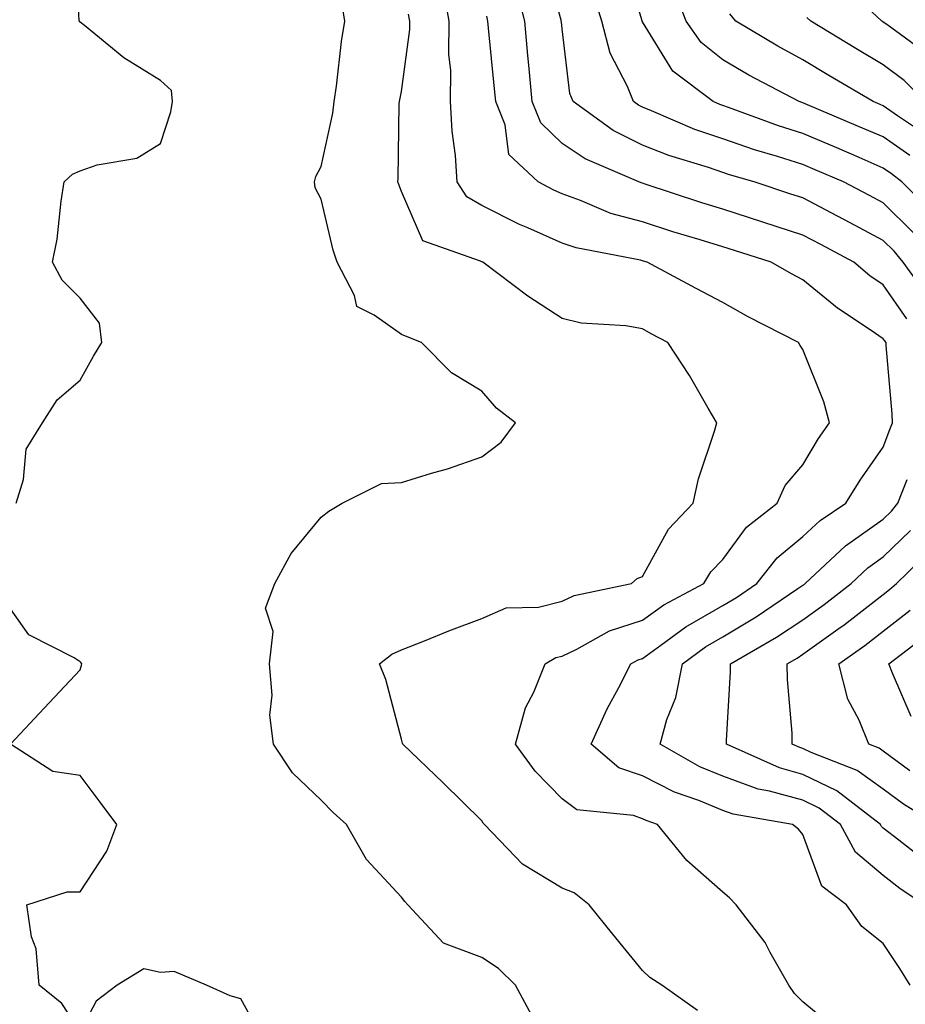
# Model space of a CAD drawing. Units: inches. Extents: x 981683 to 984323, y 7253018 to 7255658.
# Drawn here: x 983851 to 983961, y 7254720 to 7254842 of the extents above; entities that cross this region are included whole.
import ezdxf

# ---------------------------------------------------------------- set-up
doc = ezdxf.new("R2010")
doc.units = ezdxf.units.IN
doc.header["$MEASUREMENT"] = 0
doc.layers.add('Contour_98167253', color=7, linetype='Continuous', true_color=0x894a45)

msp = doc.modelspace()

# ---------------------------------------------------------------- linework, layer by layer
at = {"layer": 'Contour_98167253'}
for points in [[(983850.07, 7254781.92, 3118), (983851, 7254784.87, 3118), (983851.31, 7254788.66, 3118), (983853.37, 7254791.92, 3118), (983855.2, 7254794.77, 3118), (983858.05, 7254797.22, 3118), (983859.73, 7254800.24, 3118), (983860.77, 7254801.92, 3118), (983860.46, 7254804.33, 3118), (983858.05, 7254807.45, 3118), (983855.8, 7254809.67, 3118), (983854.59, 7254811.92, 3118), (983855.17, 7254814.8, 3118), (983855.67, 7254819.54, 3118), (983856.08, 7254821.92, 3118), (983857.09, 7254822.88, 3118), (983858.05, 7254823.31, 3118), (983860.19, 7254824.06, 3118), (983865.1, 7254824.87, 3118), (983868.05, 7254826.71, 3118), (983869.35, 7254830.62, 3118), (983869.53, 7254831.92, 3118), (983869.41, 7254833.28, 3118), (983868.05, 7254834.55, 3118), (983863.5, 7254837.37, 3118), (983858.6, 7254841.37, 3118), (983858.05, 7254841.8, 3118), (983857.99, 7254841.86, 3118), (983857.96, 7254841.92, 3118), (983857.94, 7254842.03, 3118), (983857.38, 7254851.25, 3118)], [(983963.67, 7254807.55, 3112), (983960.54, 7254811.92, 3112), (983959.41, 7254813.28, 3112), (983958.05, 7254814.63, 3112), (983953.29, 7254817.16, 3112), (983952.27, 7254817.7, 3112), (983948.05, 7254819.93, 3112), (983946.54, 7254820.41, 3112), (983941.96, 7254821.92, 3112), (983938.91, 7254822.78, 3112), (983938.05, 7254823.08, 3112), (983936.28, 7254823.69, 3112), (983931.33, 7254825.2, 3112), (983928.05, 7254826.49, 3112), (983924.43, 7254828.3, 3112), (983919.43, 7254831.92, 3112), (983919.04, 7254832.91, 3112), (983918.05, 7254840.98, 3112), (983917.97, 7254841.84, 3112), (983917.96, 7254841.92, 3112), (983917.93, 7254842.04, 3112), (983915.82, 7254849.69, 3112)], [(983964.22, 7254818.09, 3110), (983960.37, 7254821.92, 3110), (983959.07, 7254822.94, 3110), (983958.05, 7254823.64, 3110), (983955.03, 7254824.94, 3110), (983952.27, 7254826.14, 3110), (983948.05, 7254827.93, 3110), (983945.01, 7254828.88, 3110), (983938.77, 7254831.2, 3110), (983938.05, 7254831.44, 3110), (983937.7, 7254831.57, 3110), (983936.88, 7254831.92, 3110), (983931.84, 7254835.71, 3110), (983928.05, 7254841.86, 3110), (983928.03, 7254841.9, 3110), (983928.03, 7254841.92, 3110), (983928.02, 7254841.95, 3110), (983925.74, 7254849.61, 3110)], [(983952.37, 7254716.24, 3115), (983948.05, 7254719.85, 3115), (983947.01, 7254720.88, 3115), (983946.29, 7254721.92, 3115), (983943.98, 7254725.99, 3115), (983943.35, 7254727.22, 3115), (983939.72, 7254731.92, 3115), (983938.92, 7254732.79, 3115), (983938.05, 7254733.5, 3115), (983933.59, 7254737.46, 3115), (983929.95, 7254741.92, 3115), (983928.54, 7254742.41, 3115), (983928.05, 7254742.65, 3115), (983926.93, 7254743.04, 3115), (983919.88, 7254743.75, 3115), (983918.05, 7254745.13, 3115), (983914.7, 7254748.57, 3115), (983912.25, 7254751.92, 3115), (983913.52, 7254756.45, 3115), (983914.53, 7254758.4, 3115), (983915.96, 7254761.92, 3115), (983917.26, 7254762.71, 3115), (983918.05, 7254762.9, 3115), (983919.9, 7254763.77, 3115), (983923.94, 7254766.03, 3115), (983928.05, 7254767.38, 3115), (983930.71, 7254769.26, 3115), (983935.69, 7254771.92, 3115), (983936.59, 7254773.38, 3115), (983938.05, 7254774.9, 3115), (983941.03, 7254778.94, 3115), (983944.83, 7254781.92, 3115), (983945.84, 7254784.13, 3115), (983948.05, 7254786.68, 3115), (983949.99, 7254789.98, 3115), (983951.33, 7254791.92, 3115), (983950.65, 7254794.52, 3115), (983948.05, 7254801.04, 3115), (983947.7, 7254801.57, 3115), (983947.47, 7254801.92, 3115), (983941.24, 7254805.11, 3115), (983938.05, 7254806.89, 3115), (983934.77, 7254808.64, 3115), (983928.66, 7254811.92, 3115), (983928.19, 7254812.06, 3115), (983928.05, 7254812.11, 3115), (983927.8, 7254812.17, 3115), (983919.82, 7254813.69, 3115), (983918.05, 7254814.31, 3115), (983913.78, 7254816.19, 3115), (983912.74, 7254816.61, 3115), (983908.05, 7254818.97, 3115), (983906.19, 7254820.06, 3115), (983904.99, 7254821.92, 3115), (983904.78, 7254825.19, 3115), (983904.37, 7254828.24, 3115), (983904.15, 7254831.92, 3115), (983904.2, 7254835.77, 3115), (983903.96, 7254837.83, 3115), (983904, 7254841.92, 3115), (983903.12, 7254846.85, 3115)], [(983960.99, 7254804.86, 3113), (983958.05, 7254809.09, 3113), (983956.37, 7254810.24, 3113), (983954.39, 7254811.92, 3113), (983950.27, 7254814.14, 3113), (983948.05, 7254815.3, 3113), (983943.07, 7254816.9, 3113), (983943.04, 7254816.91, 3113), (983938.05, 7254818.53, 3113), (983935.46, 7254819.33, 3113), (983928.29, 7254821.68, 3113), (983928.05, 7254821.75, 3113), (983927.92, 7254821.79, 3113), (983927.61, 7254821.92, 3113), (983920.91, 7254824.78, 3113), (983918.05, 7254826.71, 3113), (983915.4, 7254829.27, 3113), (983914.34, 7254831.92, 3113), (983913.95, 7254836.02, 3113), (983913.8, 7254837.67, 3113), (983913.4, 7254841.92, 3113), (983912.33, 7254846.2, 3113)], [(983963.77, 7254837.64, 3106), (983958.47, 7254841.5, 3106), (983958.05, 7254841.82, 3106), (983957.99, 7254841.86, 3106), (983957.88, 7254841.92, 3106), (983952.81, 7254846.68, 3106)], [(983961.76, 7254815.63, 3111), (983958.05, 7254819.32, 3111), (983956.35, 7254820.22, 3111), (983953.11, 7254821.92, 3111), (983949.57, 7254823.44, 3111), (983948.05, 7254824.1, 3111), (983944.88, 7254825.09, 3111), (983942.02, 7254825.89, 3111), (983938.05, 7254827.26, 3111), (983934.59, 7254828.46, 3111), (983929.2, 7254830.77, 3111), (983928.05, 7254831.22, 3111), (983927.58, 7254831.45, 3111), (983926.94, 7254831.92, 3111), (983926.19, 7254833.78, 3111), (983924.06, 7254837.93, 3111), (983922.99, 7254841.92, 3111), (983921.84, 7254845.71, 3111)], [(983961.35, 7254825.22, 3109), (983958.05, 7254827.51, 3109), (983954.96, 7254828.83, 3109), (983948.33, 7254831.64, 3109), (983948.05, 7254831.75, 3109), (983947.92, 7254831.79, 3109), (983947.59, 7254831.92, 3109), (983941.32, 7254835.19, 3109), (983938.05, 7254837.11, 3109), (983935.39, 7254839.26, 3109), (983933.52, 7254841.92, 3109), (983932.01, 7254845.88, 3109)], [(983914.28, 7254718.15, 3117), (983912.24, 7254721.92, 3117), (983910.13, 7254724, 3117), (983908.05, 7254725.36, 3117), (983903.28, 7254727.15, 3117), (983898.85, 7254731.92, 3117), (983898.47, 7254732.34, 3117), (983898.05, 7254732.9, 3117), (983893.69, 7254737.56, 3117), (983891.2, 7254741.92, 3117), (983889.55, 7254743.42, 3117), (983888.05, 7254744.95, 3117), (983884.47, 7254748.34, 3117), (983882.12, 7254751.92, 3117), (983881.68, 7254755.55, 3117), (983881.94, 7254758.03, 3117), (983881.62, 7254761.92, 3117), (983882.1, 7254765.97, 3117), (983881.11, 7254768.86, 3117), (983882.28, 7254771.92, 3117), (983884.31, 7254775.66, 3117), (983888.05, 7254780.2, 3117), (983889.02, 7254780.95, 3117), (983890.69, 7254781.92, 3117), (983895.59, 7254784.38, 3117), (983898.05, 7254784.49, 3117), (983901.78, 7254785.65, 3117), (983903.79, 7254786.18, 3117), (983908.05, 7254787.7, 3117), (983910.45, 7254789.52, 3117), (983912.27, 7254791.92, 3117), (983909.87, 7254793.74, 3117), (983908.05, 7254795.88, 3117), (983904.3, 7254798.17, 3117), (983900.57, 7254801.92, 3117), (983898.75, 7254802.62, 3117), (983898.05, 7254802.91, 3117), (983894.65, 7254805.32, 3117), (983892.52, 7254806.39, 3117), (983892.21, 7254807.76, 3117), (983890.07, 7254811.92, 3117), (983889.55, 7254813.42, 3117), (983888.05, 7254819.77, 3117), (983887.33, 7254821.2, 3117), (983887.25, 7254821.92, 3117), (983887.39, 7254822.58, 3117), (983888.05, 7254823.84, 3117), (983889.51, 7254830.46, 3117), (983889.66, 7254831.92, 3117), (983889.95, 7254833.82, 3117), (983890.58, 7254839.39, 3117), (983891.01, 7254841.92, 3117), (983890.59, 7254844.46, 3117)], [(983934.92, 7254718.79, 3116), (983930.49, 7254721.92, 3116), (983929, 7254722.87, 3116), (983928.05, 7254723.74, 3116), (983924.39, 7254728.26, 3116), (983921.41, 7254731.92, 3116), (983919.56, 7254733.43, 3116), (983918.05, 7254734.02, 3116), (983913.11, 7254736.98, 3116), (983908.41, 7254741.92, 3116), (983908.24, 7254742.11, 3116), (983908.05, 7254742.37, 3116), (983903.23, 7254747.1, 3116), (983898.21, 7254751.92, 3116), (983898.2, 7254752.07, 3116), (983898.05, 7254752.55, 3116), (983896.11, 7254759.98, 3116), (983895.34, 7254761.92, 3116), (983896.84, 7254763.13, 3116), (983898.05, 7254763.68, 3116), (983900.93, 7254764.8, 3116), (983903.95, 7254766.02, 3116), (983908.05, 7254767.55, 3116), (983911.08, 7254768.89, 3116), (983915.12, 7254768.99, 3116), (983918.05, 7254769.71, 3116), (983919.55, 7254770.42, 3116), (983926.7, 7254771.92, 3116), (983927.42, 7254772.55, 3116), (983928.05, 7254772.8, 3116), (983931.3, 7254778.67, 3116), (983934.36, 7254781.92, 3116), (983935.03, 7254784.94, 3116), (983937.03, 7254790.9, 3116), (983937.31, 7254791.92, 3116), (983936.23, 7254793.74, 3116), (983933.93, 7254797.8, 3116), (983931.23, 7254801.92, 3116), (983929.15, 7254803.02, 3116), (983928.05, 7254803.62, 3116), (983925.99, 7254803.98, 3116), (983920.45, 7254804.32, 3116), (983918.05, 7254804.9, 3116), (983913.81, 7254807.68, 3116), (983908.18, 7254811.92, 3116), (983908.09, 7254811.96, 3116), (983908.05, 7254811.98, 3116), (983907.91, 7254812.06, 3116), (983900.7, 7254814.57, 3116), (983898.05, 7254820.72, 3116), (983897.71, 7254821.58, 3116), (983897.61, 7254821.92, 3116), (983897.66, 7254822.31, 3116), (983897.77, 7254831.64, 3116), (983897.8, 7254831.92, 3116), (983897.84, 7254832.13, 3116), (983898.05, 7254833.18, 3116), (983899.09, 7254840.88, 3116), (983899.1, 7254841.92, 3116), (983898.94, 7254842.81, 3116)], [(983961.41, 7254721.92, 3114), (983960.11, 7254723.98, 3114), (983958.05, 7254727.13, 3114), (983955.36, 7254729.23, 3114), (983953.45, 7254731.92, 3114), (983950.38, 7254734.25, 3114), (983948.05, 7254740.7, 3114), (983947.47, 7254741.34, 3114), (983946.73, 7254741.92, 3114), (983939.35, 7254743.22, 3114), (983938.05, 7254743.68, 3114), (983935.07, 7254744.9, 3114), (983932.06, 7254745.93, 3114), (983928.05, 7254747.99, 3114), (983925.13, 7254749, 3114), (983921.68, 7254751.92, 3114), (983923.65, 7254756.32, 3114), (983925.13, 7254759, 3114), (983926.63, 7254761.92, 3114), (983927.54, 7254762.43, 3114), (983928.05, 7254762.59, 3114), (983930.36, 7254764.23, 3114), (983933.45, 7254766.52, 3114), (983938.05, 7254769.18, 3114), (983939.77, 7254770.2, 3114), (983942.31, 7254771.92, 3114), (983944.84, 7254775.13, 3114), (983948.05, 7254777.79, 3114), (983950.2, 7254779.77, 3114), (983953.4, 7254781.92, 3114), (983955.17, 7254784.8, 3114), (983958.05, 7254788.88, 3114), (983958.87, 7254791.1, 3114), (983959.2, 7254791.92, 3114), (983959.16, 7254793.03, 3114), (983958.42, 7254801.55, 3114), (983958.41, 7254801.92, 3114), (983958.25, 7254802.12, 3114), (983958.05, 7254802.4, 3114), (983956.55, 7254803.42, 3114), (983952.33, 7254806.2, 3114), (983948.05, 7254809.73, 3114), (983946.61, 7254810.48, 3114), (983944.1, 7254811.92, 3114), (983939.51, 7254813.38, 3114), (983938.05, 7254813.85, 3114), (983935.26, 7254814.71, 3114), (983931.85, 7254815.72, 3114), (983928.05, 7254816.93, 3114), (983924.13, 7254818, 3114), (983920.36, 7254819.61, 3114), (983918.05, 7254820.42, 3114), (983917.01, 7254820.88, 3114), (983915.06, 7254821.92, 3114), (983911.44, 7254825.31, 3114), (983910.96, 7254829.01, 3114), (983909.79, 7254831.92, 3114), (983909.64, 7254833.51, 3114), (983908.91, 7254841.06, 3114), (983908.83, 7254841.92, 3114), (983908.67, 7254842.55, 3114)], [(983963.67, 7254827.55, 3108), (983959.81, 7254830.16, 3108), (983958.05, 7254831.38, 3108), (983957.67, 7254831.54, 3108), (983956.77, 7254831.92, 3108), (983951.28, 7254835.15, 3108), (983948.05, 7254837.11, 3108), (983944.92, 7254838.8, 3108), (983939.7, 7254841.92, 3108), (983938.95, 7254842.82, 3108)], [(983963.22, 7254831.92, 3107), (983960.65, 7254834.52, 3107), (983958.05, 7254836.5, 3107), (983954.64, 7254838.51, 3107), (983949.04, 7254841.92, 3107), (983948.53, 7254842.4, 3107)], [(983963.14, 7254731.92, 3113), (983960.1, 7254733.97, 3113), (983958.05, 7254735.56, 3113), (983954.6, 7254738.47, 3113), (983952.71, 7254741.92, 3113), (983950.08, 7254743.95, 3113), (983948.05, 7254744.95, 3113), (983943.88, 7254746.09, 3113), (983942.46, 7254746.33, 3113), (983938.05, 7254747.93, 3113), (983935.22, 7254749.09, 3113), (983930.25, 7254751.92, 3113), (983931.11, 7254754.98, 3113), (983932.23, 7254757.74, 3113), (983933.04, 7254761.92, 3113), (983935.92, 7254764.05, 3113), (983938.05, 7254765.28, 3113), (983942.21, 7254767.76, 3113), (983947.42, 7254771.29, 3113), (983948.05, 7254771.71, 3113), (983948.18, 7254771.79, 3113), (983948.33, 7254771.92, 3113), (983953.35, 7254776.62, 3113), (983958.05, 7254779.95, 3113), (983959.05, 7254780.92, 3113), (983959.87, 7254781.92, 3113), (983961, 7254784.87, 3113)], [(983963.42, 7254737.29, 3112), (983959.98, 7254739.99, 3112), (983958.05, 7254741.48, 3112), (983957.81, 7254741.68, 3112), (983957.68, 7254741.92, 3112), (983952.25, 7254746.12, 3112), (983948.05, 7254748.17, 3112), (983945.11, 7254748.98, 3112), (983938.54, 7254751.92, 3112), (983938.53, 7254752.4, 3112), (983939.04, 7254760.93, 3112), (983939.03, 7254761.92, 3112), (983944.74, 7254765.23, 3112), (983948.05, 7254767.41, 3112), (983950.67, 7254769.3, 3112), (983954.05, 7254771.92, 3112), (983956.11, 7254773.86, 3112), (983958.05, 7254775.23, 3112), (983961.44, 7254778.53, 3112)], [(983964.66, 7254741.92, 3111), (983960.57, 7254744.44, 3111), (983958.05, 7254746.31, 3111), (983954.79, 7254748.66, 3111), (983949.08, 7254750.89, 3111), (983948.05, 7254751.39, 3111), (983947.64, 7254751.51, 3111), (983946.72, 7254751.92, 3111), (983946.69, 7254753.28, 3111), (983946.11, 7254759.98, 3111), (983946.08, 7254761.92, 3111), (983947.33, 7254762.64, 3111), (983948.05, 7254763.12, 3111), (983952.37, 7254766.24, 3111), (983953.17, 7254766.8, 3111), (983958.05, 7254770.56, 3111), (983958.81, 7254771.16, 3111), (983959.68, 7254771.92, 3111), (983963.93, 7254776.04, 3111)], [(983881.02, 7254714.89, 3118), (983878.05, 7254720.24, 3118), (983876.73, 7254720.6, 3118), (983873.77, 7254721.92, 3118), (983869.75, 7254723.62, 3118), (983868.05, 7254723.51, 3118), (983866, 7254723.97, 3118), (983862.68, 7254721.92, 3118), (983860.05, 7254719.92, 3118), (983858.05, 7254716.15, 3118), (983855.76, 7254719.63, 3118), (983852.94, 7254721.92, 3118), (983852.58, 7254726.45, 3118), (983852.01, 7254727.96, 3118), (983851.42, 7254731.92, 3118), (983856.43, 7254733.54, 3118), (983858.05, 7254733.56, 3118), (983861.36, 7254738.61, 3118), (983862.62, 7254741.92, 3118), (983860.67, 7254744.54, 3118), (983858.05, 7254748.02, 3118), (983854.65, 7254748.52, 3118), (983849.39, 7254751.92, 3118), (983853.56, 7254756.41, 3118), (983858.05, 7254761.17, 3118), (983858.23, 7254761.74, 3118), (983858.27, 7254761.92, 3118), (983858.18, 7254762.05, 3118), (983858.05, 7254762.18, 3118), (983857.31, 7254762.66, 3118), (983851.66, 7254765.53, 3118), (983848.05, 7254770.6, 3118)], [(983961.37, 7254748.6, 3110), (983958.05, 7254751.06, 3110), (983957.55, 7254751.42, 3110), (983956.26, 7254751.92, 3110), (983955.05, 7254754.92, 3110), (983953.65, 7254757.52, 3110), (983952.51, 7254761.92, 3110), (983955.75, 7254764.22, 3110), (983958.05, 7254765.99, 3110), (983961.38, 7254768.59, 3110)], [(983961.52, 7254755.39, 3109), (983959.2, 7254760.77, 3109), (983958.73, 7254761.92, 3109), (983964.02, 7254765.95, 3109)]]:
    msp.add_polyline3d(points, dxfattribs=at)

doc.saveas('drawing.dxf')
